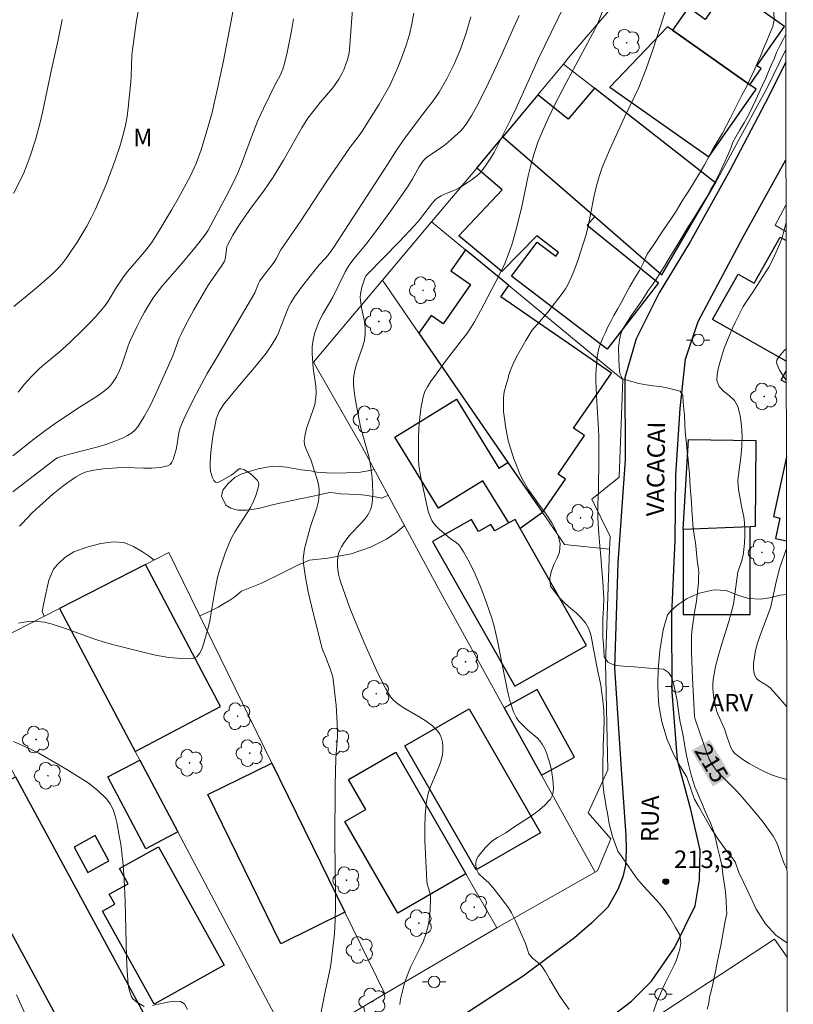
# Model space of a CAD drawing. Units: metres. Extents: x 283116 to 283631, y 1668246 to 1668810.
# Drawn here: x 283548 to 283615, y 1668606 to 1668691 of the extents above; entities that cross this region are included whole.
import ezdxf
from ezdxf.enums import TextEntityAlignment as Align

# ---------------------------------------------------------------- set-up
doc = ezdxf.new("R2010")
doc.units = ezdxf.units.M
doc.header["$MEASUREMENT"] = 0
for name, color, linetype, lineweight in [('Articulacao', 7, 'Continuous', 18), ('Cerca', 8, 'Cerca', 20), ('Edificacoes', 7, 'Continuous', 30), ('Muro_Grade', 8, 'Continuous', 20), ('Pavimentacao_Asfaltica_Mfio', 10, 'Continuous', 30), ('Poste', 7, 'Continuous', 9), ('Topon_Curvas_Mestras_Masc', 255, 'Continuous', 5), ('Topon_de_Vias', 7, 'Continuous', 9)]:
    doc.layers.add(name, color=color, linetype=linetype, lineweight=lineweight)
for name, color, linetype, lineweight, true_color in [('Arvores_Isoladas', 7, 'Continuous', 18, 0x00ff33), ('Curvas_Intermediarias', 7, 'Continuous', 9, 0x783c14), ('Curvas_Mestras', 7, 'Continuous', 20, 0x783c14), ('Pto_Cotado', 7, 'Continuous', 9, 0x783c14), ('Topon_Curvas_Mestras', 7, 'Continuous', 9, 0x783c14), ('Topon_Pto_Cotado', 7, 'Continuous', 9, 0x783c14), ('Topon_Vegetacao', 7, 'Continuous', 9, 0x00ff33), ('Vegetacao', 7, 'Orla8', 9, 0x00ff33)]:
    doc.layers.add(name, color=color, linetype=linetype, lineweight=lineweight, true_color=true_color)
doc.styles.add('Arial', font='arial.ttf', dxfattribs={"height": 1.5})
doc.styles.get("Standard").update_dxf_attribs({"font": 'arial.ttf'})
doc.linetypes.add('Cerca', pattern='A,10,0,["X",Standard,S=1,R=0,X=0,Y=-0.5],0.1', length=10.1)
doc.linetypes.add('Orla8', pattern='A,6,-0.5,["V",Standard,S=1,R=0,X=-0.5,Y=-1],-0.5,6,-0.5,["V",Standard,S=1,R=0,X=-0.5,Y=-1],-0.5', length=14)

# ---------------------------------------------------------------- blocks, each defined once
blk = doc.blocks.new('Cotas')
at = {"layer": 'Pto_Cotado'}
blk.add_hatch(color=256, dxfattribs=at).paths.add_polyline_path([(0, 0.24, 1), (0, -0.24, 1)])
at = {"layer": 'Pto_Cotado', "lineweight": -3}
blk.add_lwpolyline([(0, -0.24, -1), (0, 0.24, -1)], format="xyb", close=True, dxfattribs=at)
blk = doc.blocks.new('Poste')
at = {"layer": 'Poste'}
for points in [[(-0.5, 0), (-1, 0)], [(0.5, 0), (1, 0)]]:
    blk.add_lwpolyline(points, dxfattribs=at)
blk.add_lwpolyline([(0, 0.5, 1), (0, -0.5, 1)], format="xyb", close=True, dxfattribs=at)
blk = doc.blocks.new('Arvore')
at = {"layer": 'Arvores_Isoladas'}
blk.add_lwpolyline([(-0.718, 0.493, 0.872324), (-0.722, -0.551, 0.862983), (0.284, -0.827, 0.900105), (0.89, 0.029, 0.863155), (0.262, 0.861, 0.882486)], format="xyb", close=True, dxfattribs=at)
blk.add_circle((0, 0), 0.0286, dxfattribs=at)

msp = doc.modelspace()

# ---------------------------------------------------------------- linework, layer by layer
at = {"layer": 'Articulacao', "flags": 128}
msp.add_lwpolyline([(283131.927, 1668805.011), (283613.873, 1668805.738), (283614.697, 1668251.469), (283132.776, 1668250.741), (283131.927, 1668805.011)], close=True, dxfattribs=at)
at = {"layer": 'Cerca', "flags": 128}
for points in [[(283589.262, 1668612.789), (283579.665, 1668607.106), (283571.751, 1668602.42), (283571.436, 1668602.233), (283563.251, 1668597.586), (283554.68, 1668592.718)], [(283614.238, 1668559.957), (283611.198, 1668560.806), (283607.13, 1668562.791), (283606.083, 1668563.769), (283605.478, 1668564.486), (283605.416, 1668564.582), (283600.094, 1668575.976), (283590.66, 1668596.49), (283602.838, 1668605.089), (283613.084, 1668611.806), (283614.163, 1668610.271)]]:
    msp.add_lwpolyline(points, dxfattribs=at)
at = {"layer": 'Curvas_Intermediarias', "flags": 128}
for points, elevation in [([(283547.753, 1668650.155), (283551.377, 1668652.92), (283551.6, 1668653.06), (283551.839, 1668653.159), (283552.617, 1668653.377), (283554.971, 1668653.987), (283555.743, 1668654.218), (283556.5, 1668654.485), (283557.236, 1668654.79), (283557.595, 1668654.973), (283557.931, 1668655.184), (283558.229, 1668655.43), (283558.474, 1668655.717), (283559.031, 1668656.597), (283559.535, 1668657.526), (283560.001, 1668658.491), (283561.478, 1668661.805), (283562.028, 1668663.314), (283562.193, 1668663.679), (283562.549, 1668664.377), (283563.297, 1668665.758), (283564.481, 1668667.796), (283564.71, 1668668.157), (283565.696, 1668669.557), (283565.916, 1668669.917), (283565.981, 1668670.108), (283566.077, 1668670.922), (283566.129, 1668671.18), (283566.177, 1668671.301), (283566.401, 1668671.727), (283566.638, 1668672.149), (283567.144, 1668672.98), (283567.677, 1668673.793), (283568.312, 1668674.671), (283569.299, 1668675.964), (283569.614, 1668676.405), (283570.08, 1668677.114), (283570.963, 1668678.567), (283572.553, 1668681.342), (283573.077, 1668682.169), (283573.482, 1668682.717), (283574.12, 1668683.517), (283574.849, 1668684.344), (283575.194, 1668684.771), (283575.71, 1668685.523), (283576.013, 1668686.048), (283576.141, 1668686.32), (283576.365, 1668686.888), (283576.458, 1668687.181), (283576.595, 1668687.779), (283576.631, 1668688.082), (283576.943, 1668692.266)], 207), ([(283547.843, 1668666.032), (283549.979, 1668667.789), (283551.154, 1668668.846), (283551.785, 1668669.473), (283552.077, 1668669.805), (283552.345, 1668670.155), (283552.809, 1668670.824), (283553.26, 1668671.507), (283553.692, 1668672.204), (283554.102, 1668672.914), (283554.487, 1668673.637), (283554.843, 1668674.37), (283555.312, 1668675.424), (283555.759, 1668676.492), (283556.18, 1668677.572), (283556.572, 1668678.663), (283556.933, 1668679.761), (283557.26, 1668680.865), (283557.435, 1668681.588), (283557.567, 1668682.323), (283557.668, 1668683.066), (283557.893, 1668685.307), (283557.927, 1668685.76), (283557.973, 1668687.58), (283558.015, 1668688.031), (283558.249, 1668689.709), (283558.383, 1668690.546), (283558.696, 1668692.211)], 204), ([(283595.479, 1668605.766), (283595.057, 1668606.363), (283594.624, 1668607.015), (283594.184, 1668607.728), (283593.781, 1668608.406), (283593.434, 1668609.011), (283593.124, 1668609.495), (283592.74, 1668609.849), (283592.337, 1668610.166), (283592.027, 1668610.561), (283591.81, 1668611.189), (283591.717, 1668611.431), (283590.868, 1668613.387), (283590.538, 1668614.058), (283590.277, 1668614.481), (283590.022, 1668614.842), (283589.483, 1668615.548), (283588.919, 1668616.234), (283588.551, 1668616.659), (283588.184, 1668616.966), (283587.709, 1668617.439), (283587.633, 1668617.546), (283587.578, 1668617.661), (283587.53, 1668617.814), (283587.47, 1668618.15), (283587.467, 1668618.321), (283587.488, 1668618.483), (283587.537, 1668618.63), (283587.682, 1668618.891), (283587.861, 1668619.143), (283588.28, 1668619.624), (283588.813, 1668620.168), (283589.016, 1668620.317), (283589.34, 1668620.518), (283590.038, 1668620.917), (283590.817, 1668621.451), (283592.155, 1668622.327), (283592.793, 1668622.784), (283593.373, 1668623.273), (283593.871, 1668623.805), (283594.025, 1668624.081), (283594.107, 1668624.404), (283594.132, 1668624.758), (283594.117, 1668625.126), (283594.076, 1668625.492), (283593.946, 1668626.3), (283593.842, 1668626.766), (283593.713, 1668627.23), (283593.558, 1668627.684), (283593.375, 1668628.12), (283593.163, 1668628.532), (283592.969, 1668628.811), (283592.732, 1668629.064), (283591.915, 1668629.756), (283591.158, 1668630.491), (283590.96, 1668630.77), (283590.711, 1668631.306), (283590.422, 1668632.155), (283590.236, 1668632.839), (283590.144, 1668633.239), (283589.691, 1668635.485), (283589.334, 1668637.386), (283589.196, 1668638.014), (283589.035, 1668638.636), (283588.836, 1668639.31), (283588.392, 1668640.647), (283587.892, 1668641.963), (283587.405, 1668643.105), (283586.935, 1668644.081), (283586.678, 1668644.557), (283586.404, 1668645.019), (283586.114, 1668645.464), (283585.976, 1668645.627), (283585.811, 1668645.768), (283585.261, 1668646.146), (283584.842, 1668646.508), (283584.333, 1668646.953), (283584.094, 1668647.186), (283583.88, 1668647.434), (283583.702, 1668647.702), (283583.545, 1668648.03), (283583.422, 1668648.379), (283583.323, 1668648.742), (283582.748, 1668651.386), (283582.656, 1668651.9), (283582.59, 1668652.415), (283582.56, 1668652.931), (283582.556, 1668654.739), (283582.589, 1668655.65), (283582.659, 1668656.553), (283582.775, 1668657.441), (283582.949, 1668658.306), (283583.099, 1668658.745), (283583.315, 1668659.164), (283583.579, 1668659.568), (283584.167, 1668660.352), (283584.879, 1668661.338), (283586.221, 1668663.085), (283586.657, 1668663.674), (283587.072, 1668664.277), (283587.358, 1668664.734), (283587.885, 1668665.677), (283589.44, 1668668.667), (283589.944, 1668669.714), (283590.168, 1668670.249), (283590.366, 1668670.785), (283590.545, 1668671.329), (283590.862, 1668672.433), (283591.373, 1668674.464), (283591.973, 1668677.24), (283592.191, 1668678.16), (283592.437, 1668679.07), (283592.604, 1668679.594), (283592.793, 1668680.111), (283593.216, 1668681.131), (283593.663, 1668682.14), (283594.213, 1668683.292), (283595.222, 1668685.223), (283597.684, 1668689.786), (283597.887, 1668690.186), (283598.58, 1668691.982)], 212), ([(283548.345, 1668647.202), (283548.535, 1668647.415), (283549.426, 1668648.34), (283550.043, 1668648.934), (283551.193, 1668649.939), (283552.049, 1668650.632), (283552.488, 1668650.963), (283553.146, 1668651.417), (283553.595, 1668651.662), (283554.068, 1668651.852), (283554.309, 1668651.922), (283554.702, 1668652.007), (283555.505, 1668652.122), (283556.723, 1668652.217), (283557.457, 1668652.235), (283558.962, 1668652.186), (283559.698, 1668652.181), (283560.399, 1668652.231), (283561.047, 1668652.368), (283561.245, 1668652.485), (283561.396, 1668652.683), (283561.513, 1668652.936), (283561.766, 1668653.771), (283561.844, 1668654.075), (283561.973, 1668655.024), (283562.033, 1668655.336), (283562.127, 1668655.635), (283562.443, 1668656.381), (283562.783, 1668657.119), (283563.515, 1668658.579), (283564.425, 1668660.304), (283565.27, 1668661.659), (283568.52, 1668667.215), (283568.831, 1668668.008), (283568.943, 1668668.231), (283569.165, 1668668.552), (283570.172, 1668669.824), (283570.355, 1668670.112), (283570.761, 1668670.886), (283572.409, 1668673.301), (283574.694, 1668676.778), (283576.69, 1668679.688), (283577.394, 1668680.588), (283577.722, 1668681.054), (283579.186, 1668683.383), (283579.651, 1668684.172), (283580.085, 1668684.975), (283580.475, 1668685.796), (283580.841, 1668686.662), (283581.185, 1668687.546), (283581.498, 1668688.443), (283581.769, 1668689.351), (283581.99, 1668690.265), (283582.152, 1668691.182)], 208), ([(283595.023, 1668691.766), (283592.856, 1668687.281), (283590.925, 1668683.046), (283590.429, 1668681.994), (283589.629, 1668680.384), (283589.033, 1668679.25), (283588.712, 1668678.7), (283588.366, 1668678.171), (283587.99, 1668677.672), (283587.717, 1668677.377), (283587.412, 1668677.109), (283587.082, 1668676.862), (283586.737, 1668676.632), (283586.034, 1668676.201), (283585.739, 1668676.043), (283584.793, 1668675.663), (283584.487, 1668675.525), (283584.201, 1668675.36), (283584.04, 1668675.235), (283583.758, 1668674.931), (283582.639, 1668673.472), (283582.253, 1668673.011), (283580.898, 1668671.591), (283578.147, 1668668.787), (283578.047, 1668668.671), (283577.977, 1668668.537), (283577.704, 1668667.699), (283577.629, 1668667.416), (283577.577, 1668667.132), (283577.558, 1668666.846), (283577.597, 1668666.322), (283577.689, 1668665.794), (283577.914, 1668664.737), (283577.987, 1668664.211), (283577.993, 1668663.689), (283577.917, 1668663.164), (283577.78, 1668662.643), (283577.245, 1668661.087), (283577.104, 1668660.563), (283577.016, 1668660.083), (283576.988, 1668659.84), (283576.97, 1668659.353), (283577.052, 1668658.547), (283577.139, 1668657.984), (283577.576, 1668655.735), (283578.284, 1668653.169), (283578.39, 1668652.711), (283578.474, 1668652.25), (283578.588, 1668651.332), (283578.623, 1668650.869), (283578.642, 1668649.944), (283578.621, 1668649.488), (283578.55, 1668649.01), (283578.487, 1668648.772), (283578.405, 1668648.541), (283578.304, 1668648.321), (283578.184, 1668648.116), (283577.935, 1668647.783), (283577.651, 1668647.472), (283576.75, 1668646.563), (283576.486, 1668646.235), (283576.126, 1668645.712), (283575.961, 1668645.436), (283575.818, 1668645.153), (283575.707, 1668644.864), (283575.638, 1668644.571), (283575.603, 1668644.217), (283575.604, 1668643.851), (283575.637, 1668643.479), (283575.698, 1668643.107), (283575.782, 1668642.741), (283575.886, 1668642.387), (283576.253, 1668641.319), (283576.651, 1668640.257), (283577.072, 1668639.201), (283577.958, 1668637.103), (283578.914, 1668634.93), (283579.458, 1668633.818), (283579.747, 1668633.273), (283580.148, 1668632.587), (283580.388, 1668632.31), (283580.808, 1668631.954), (283581.383, 1668631.566), (283582.607, 1668630.854), (283583.2, 1668630.489), (283583.745, 1668630.091), (283584.214, 1668629.642), (283584.398, 1668629.369), (283584.528, 1668629.046), (283584.61, 1668628.692), (283584.647, 1668628.322), (283584.645, 1668627.955), (283584.607, 1668627.609), (283584.44, 1668626.94), (283584.19, 1668626.28), (283583.613, 1668624.962), (283583.375, 1668624.294), (283583.229, 1668623.613), (283583.128, 1668622.493), (283583.092, 1668621.362), (283583.103, 1668620.222), (283583.26, 1668616.803), (283583.293, 1668616.548), (283583.518, 1668615.796), (283583.576, 1668615.545), (283583.597, 1668615.292), (283583.552, 1668614.264), (283583.502, 1668613.747), (283583.428, 1668613.233), (283583.327, 1668612.727), (283583.196, 1668612.233), (283582.989, 1668611.664), (283582.735, 1668611.109), (283581.893, 1668609.467), (283581.657, 1668608.904), (283581.355, 1668608.021), (283581.112, 1668607.117), (283581.023, 1668606.661), (283580.959, 1668606.203)], 211), ([(283603.867, 1668691.839), (283602.67, 1668688.121), (283602.042, 1668686.337), (283601.706, 1668685.454), (283601.437, 1668684.805), (283601.147, 1668684.165), (283600.233, 1668682.263), (283598.934, 1668679.428), (283598.612, 1668678.692), (283598.313, 1668677.948), (283598.048, 1668677.193), (283597.818, 1668676.377), (283597.63, 1668675.549), (283597.13, 1668673.041), (283596.919, 1668672.218), (283596.482, 1668670.771), (283596.242, 1668670.052), (283595.982, 1668669.342), (283595.698, 1668668.645), (283595.386, 1668667.964), (283595.152, 1668667.542), (283594.882, 1668667.139), (283593.633, 1668665.541), (283592.717, 1668664.506), (283592.283, 1668663.97), (283591.747, 1668663.109), (283591.068, 1668661.934), (283590.762, 1668661.332), (283590.497, 1668660.717), (283590.285, 1668660.089), (283590.259, 1668659.992)], 213), ([(283607.299, 1668605.809), (283607.442, 1668606.313), (283607.522, 1668606.841), (283607.677, 1668607.454), (283607.789, 1668607.943), (283607.907, 1668608.513), (283608.043, 1668609.176), (283608.192, 1668609.948), (283608.378, 1668610.752), (283608.489, 1668611.262), (283608.632, 1668612.051), (283608.743, 1668612.715), (283608.861, 1668613.362), (283608.985, 1668614.015), (283608.973, 1668614.344), (283608.941, 1668615.095), (283608.886, 1668615.859), (283608.78, 1668616.635), (283608.656, 1668617.374), (283608.563, 1668618.128), (283608.409, 1668618.863), (283608.235, 1668619.549), (283608.068, 1668620.207), (283607.876, 1668621.009), (283607.603, 1668621.786), (283607.343, 1668622.333), (283607.12, 1668622.845), (283606.896, 1668623.347), (283606.673, 1668623.871), (283606.45, 1668624.394), (283606.258, 1668624.867), (283605.967, 1668625.771), (283605.725, 1668626.706), (283605.539, 1668627.557), (283605.397, 1668628.335), (283605.279, 1668629.079), (283605.105, 1668629.918), (283605.006, 1668630.415), (283604.913, 1668630.961), (283604.82, 1668631.561), (283604.734, 1668632.277), (283604.703, 1668632.382), (283604.566, 1668633.067), (283604.418, 1668633.73), (283604.275, 1668634.223), (283604.002, 1668634.672), (283603.556, 1668634.941), (283602.881, 1668635.005), (283602.335, 1668635.037), (283601.703, 1668635.095), (283601.053, 1668635.136), (283600.421, 1668635.172), (283599.807, 1668635.245), (283599.274, 1668635.331), (283598.785, 1668635.564), (283598.475, 1668636.014), (283598.444, 1668636.536), (283598.413, 1668637.079), (283598.376, 1668637.628), (283598.351, 1668638.528), (283598.351, 1668639.349), (283598.407, 1668640.141), (283598.438, 1668641.022), (283598.382, 1668641.95), (283598.351, 1668642.482), (283598.314, 1668643.108), (283598.245, 1668643.796), (283598.177, 1668644.614), (283598.097, 1668645.521), (283598.016, 1668646.538), (283597.954, 1668647.395), (283597.936, 1668647.981), (283597.936, 1668648.496), (283597.942, 1668649.082), (283597.96, 1668649.657), (283597.985, 1668650.225), (283597.991, 1668650.778), (283598.004, 1668651.325), (283598.016, 1668651.895), (283598.028, 1668652.519), (283598.016, 1668653.209), (283598.022, 1668654.014), (283598.022, 1668654.945), (283597.973, 1668655.977), (283597.911, 1668656.955), (283597.836, 1668657.878), (283597.824, 1668658.426), (283597.793, 1668659.057), (283597.768, 1668659.649), (283597.774, 1668660.17), (283597.818, 1668661.028), (283597.886, 1668661.787), (283598.053, 1668662.541), (283598.363, 1668663.351), (283598.58, 1668663.808), (283598.803, 1668664.282), (283599.039, 1668664.754), (283599.311, 1668665.259), (283599.633, 1668665.816), (283599.962, 1668666.411), (283600.315, 1668667.071), (283600.681, 1668667.742), (283601.09, 1668668.427), (283601.505, 1668669.129), (283601.846, 1668669.822), (283602.168, 1668670.532), (283602.608, 1668671.167), (283602.893, 1668671.616), (283603.209, 1668672.103), (283603.569, 1668672.614), (283603.934, 1668673.143), (283604.306, 1668673.698), (283604.653, 1668674.221), (283604.969, 1668674.74), (283605.285, 1668675.259), (283605.613, 1668675.789), (283605.954, 1668676.329), (283606.32, 1668676.901), (283606.679, 1668677.5), (283607.07, 1668678.17), (283607.448, 1668678.862), (283607.838, 1668679.575), (283608.229, 1668680.234), (283608.613, 1668680.887), (283608.979, 1668681.547), (283609.307, 1668682.208), (283609.611, 1668682.837), (283609.902, 1668683.401), (283610.292, 1668684.158), (283610.67, 1668684.861), (283611.011, 1668685.565), (283611.309, 1668686.211), (283611.594, 1668686.857), (283611.879, 1668687.503), (283612.151, 1668688.139), (283612.436, 1668688.796), (283612.697, 1668689.433), (283612.938, 1668690.042), (283613.044, 1668690.613), (283613.025, 1668691.255)], 214), ([(283571.843, 1668690.686), (283571.666, 1668689.672), (283571.25, 1668687.659), (283571.017, 1668686.663), (283570.931, 1668686.382), (283570.686, 1668685.843), (283570.267, 1668685.052), (283569.251, 1668683.023), (283568.778, 1668681.993), (283568.219, 1668680.57), (283567.431, 1668678.414), (283567.152, 1668677.703), (283566.903, 1668677.133), (283566.632, 1668676.573), (283566.089, 1668675.519), (283564.507, 1668672.579), (283564.237, 1668672.137), (283563.404, 1668671.083), (283562.078, 1668669.51), (283560.664, 1668667.908), (283560.219, 1668667.357), (283559.805, 1668666.784), (283559.42, 1668666.183), (283559.059, 1668665.563), (283558.718, 1668664.93), (283558.394, 1668664.287), (283557.779, 1668662.99), (283557.615, 1668662.593), (283557.086, 1668660.953), (283556.921, 1668660.558), (283556.646, 1668660.014), (283556.32, 1668659.495), (283556.131, 1668659.26), (283555.922, 1668659.048), (283555.511, 1668658.708), (283555.074, 1668658.395), (283553.236, 1668657.232), (283551.386, 1668655.997), (283550.477, 1668655.359), (283549.569, 1668654.666), (283547.777, 1668653.246)], 206), ([(283551.991, 1668690.632), (283551.917, 1668690.178), (283551.647, 1668688.904), (283551.07, 1668686.364), (283550.336, 1668682.797), (283550.132, 1668681.911), (283549.701, 1668680.326), (283549.258, 1668678.919), (283549.006, 1668678.227), (283548.728, 1668677.547), (283548.418, 1668676.884), (283547.819, 1668675.724)], 203), ([(283548.251, 1668638.906), (283548.706, 1668638.975), (283549.161, 1668639.023), (283549.613, 1668639.05), (283549.9, 1668639.046), (283550.189, 1668639.016), (283550.477, 1668638.966), (283551.049, 1668638.825), (283552.203, 1668638.463), (283554.799, 1668637.521), (283555.671, 1668637.235), (283556.555, 1668636.993), (283558.836, 1668636.422), (283559.999, 1668636.157), (283561.142, 1668635.954), (283562.236, 1668635.852), (283563.254, 1668635.886), (283563.548, 1668636.013), (283563.781, 1668636.285), (283563.964, 1668636.657), (283564.112, 1668637.083), (283564.518, 1668638.494), (283564.647, 1668639.087), (283565.061, 1668641.5), (283565.329, 1668642.803), (283565.501, 1668643.443), (283565.974, 1668644.88), (283566.343, 1668645.817), (283566.555, 1668646.271), (283566.799, 1668646.717), (283567.931, 1668648.423), (283568.181, 1668648.865), (283568.323, 1668649.156), (283568.569, 1668649.763), (283568.763, 1668650.383), (283568.849, 1668650.777), (283568.828, 1668650.961), (283568.755, 1668651.128), (283568.7, 1668651.193), (283568.276, 1668651.579), (283568.042, 1668651.766), (283567.802, 1668651.93), (283567.562, 1668652.054), (283567.327, 1668652.124), (283567.187, 1668652.11), (283567.048, 1668652.035), (283566.623, 1668651.665), (283566.476, 1668651.567), (283565.751, 1668651.137), (283565.514, 1668651.022), (283565.304, 1668650.964), (283565.136, 1668650.99), (283564.993, 1668651.125), (283564.878, 1668651.346), (283564.79, 1668651.624), (283564.728, 1668651.932), (283564.693, 1668652.242), (283564.684, 1668652.526), (283564.71, 1668653.165), (283564.765, 1668653.81), (283564.848, 1668654.458), (283564.952, 1668655.103), (283565.075, 1668655.742), (283565.212, 1668656.372), (283565.277, 1668656.601), (283565.469, 1668657.044), (283565.589, 1668657.255), (283565.861, 1668657.655), (283566.364, 1668658.3), (283566.888, 1668658.93), (283568.494, 1668660.801), (283569.012, 1668661.437), (283569.477, 1668662.046), (283569.92, 1668662.673), (283570.417, 1668663.467), (283570.554, 1668663.786), (283571.281, 1668665.689), (283571.436, 1668666.032), (283571.614, 1668666.361), (283571.924, 1668666.852), (283572.602, 1668667.801), (283573.681, 1668669.183), (283574.039, 1668669.605), (283574.604, 1668670.213), (283574.871, 1668670.523), (283575.354, 1668671.22), (283576.249, 1668672.583), (283579.908, 1668678.196), (283580.66, 1668679.446), (283581.388, 1668680.459), (283582.721, 1668682.263), (283583.82, 1668683.674), (283584.078, 1668684.036), (283584.317, 1668684.411), (283584.971, 1668685.559), (283585.572, 1668686.739), (283585.844, 1668687.341), (283586.094, 1668687.95), (283586.358, 1668688.665), (283586.601, 1668689.391), (283587.029, 1668690.862)], 209), ([(283614.07, 1668673.238), (283613.919, 1668672.603), (283613.744, 1668671.936)], 216), ([(283613.744, 1668671.936), (283613.509, 1668671.346), (283613.095, 1668670.391), (283612.866, 1668669.894), (283612.612, 1668669.419), (283612.092, 1668668.602), (283611.56, 1668667.795), (283611.275, 1668667.348), (283610.972, 1668666.896), (283610.681, 1668666.454), (283610.408, 1668666.029), (283610.161, 1668665.582), (283609.926, 1668665.124), (283609.703, 1668664.654), (283609.486, 1668664.19), (283609.097, 1668663.3), (283608.769, 1668662.454), (283608.515, 1668661.607), (283608.293, 1668660.809), (283608.163, 1668660.213), (283608.145, 1668659.693), (283608.343, 1668659.187), (283608.716, 1668658.79), (283609.205, 1668658.398), (283609.664, 1668657.978), (283609.925, 1668657.461), (283610.13, 1668656.687), (283610.267, 1668655.821), (283610.298, 1668654.939), (283610.281, 1668654.035), (283610.194, 1668653.083), (283610.077, 1668652.268), (283609.985, 1668651.595), (283609.948, 1668651.091), (283609.998, 1668650.357), (283610.098, 1668649.71), (283610.216, 1668649.079), (283610.328, 1668648.519), (283610.446, 1668648.009), (283610.514, 1668647.488), (283610.552, 1668646.973), (283610.54, 1668646.447), (283610.503, 1668645.757), (283610.46, 1668645.216), (283610.392, 1668644.718), (283610.263, 1668644.165), (283610.077, 1668643.652), (283609.953, 1668643.285), (283609.579, 1668640.527), (283609.154, 1668639.036), (283608.561, 1668637.108), (283608.281, 1668636.143), (283608.036, 1668635.174), (283607.842, 1668634.201), (283607.797, 1668633.779), (283607.794, 1668633.35), (283607.826, 1668632.918), (283607.884, 1668632.487), (283608.047, 1668631.641), (283608.132, 1668631.33), (283608.247, 1668631.026), (283608.785, 1668629.829), (283609.013, 1668629.115), (283609.309, 1668628.321), (283609.403, 1668628.111), (283609.518, 1668627.921), (283609.664, 1668627.759), (283610.05, 1668627.441), (283610.463, 1668627.144), (283610.898, 1668626.866), (283611.807, 1668626.364), (283612.267, 1668626.139), (283612.834, 1668625.902), (283613.421, 1668625.705), (283614.141, 1668625.485)], 216), ([(283614.09, 1668659.697), (283613.844, 1668660.056), (283613.524, 1668660.59), (283613.27, 1668661.129), (283613.25, 1668661.278), (283613.291, 1668661.434), (283613.376, 1668661.592), (283613.489, 1668661.748), (283613.925, 1668662.251), (283614.086, 1668662.41)], 217), ([(283590.259, 1668659.992), (283590.055, 1668659.238), (283589.912, 1668658.734), (283589.831, 1668658.195), (283589.832, 1668657.625), (283589.856, 1668657.033), (283589.924, 1668656.444), (283590.017, 1668655.789), (283590.129, 1668655.138), (283590.284, 1668654.447), (283590.488, 1668653.733), (283590.743, 1668652.984), (283590.99, 1668652.339), (283591.238, 1668651.672), (283591.567, 1668651.051), (283592.001, 1668650.333), (283592.434, 1668649.681), (283592.831, 1668649.129), (283593.184, 1668648.671), (283593.5, 1668648.237), (283593.977, 1668647.479), (283594.269, 1668646.948), (283594.529, 1668646.39), (283594.715, 1668645.714), (283594.647, 1668644.978), (283594.454, 1668644.497), (283594.169, 1668643.917), (283593.94, 1668643.296), (283593.822, 1668642.747), (283593.878, 1668642.06), (283594.207, 1668641.593), (283594.647, 1668641.067), (283595.006, 1668640.702), (283595.421, 1668640.308), (283596.103, 1668639.745), (283596.487, 1668639.39), (283596.884, 1668638.926), (283597.169, 1668638.411), (283597.33, 1668637.89), (283597.448, 1668637.31), (283597.565, 1668636.665), (283597.727, 1668635.804), (283597.826, 1668635.307), (283597.943, 1668634.738), (283598.067, 1668634.131), (283598.179, 1668633.568), (283598.278, 1668632.896), (283598.359, 1668632.263), (283598.439, 1668631.4), (283598.47, 1668630.495), (283598.445, 1668629.707), (283598.414, 1668629.002), (283598.402, 1668628.356), (283598.377, 1668627.743), (283598.359, 1668627.114), (283598.353, 1668626.43), (283598.353, 1668625.761), (283598.365, 1668625.235), (283598.458, 1668624.35), (283598.569, 1668623.743), (283598.662, 1668623.142), (283598.749, 1668622.602), (283598.91, 1668621.686), (283599.04, 1668621.139), (283599.189, 1668620.618), (283599.406, 1668619.991), (283599.66, 1668619.362), (283600.063, 1668618.75), (283600.379, 1668618.283), (283600.788, 1668617.708), (283601.216, 1668617.105), (283601.643, 1668616.569), (283602.127, 1668616.035), (283602.647, 1668615.489), (283603.186, 1668614.882), (283603.713, 1668614.243), (283604.196, 1668613.534), (283604.599, 1668612.811), (283604.965, 1668612.167), (283605.039, 1668611.474), (283604.977, 1668610.962), (283604.674, 1668610.048), (283604.475, 1668609.574), (283604.227, 1668609.057), (283603.979, 1668608.541), (283603.719, 1668608.036), (283603.471, 1668607.542), (283603.267, 1668607.063), (283603.006, 1668606.426), (283602.703, 1668605.6)], 213), ([(283614.131, 1668631.725), (283613.259, 1668632.744), (283612.703, 1668633.347), (283612.488, 1668633.526), (283611.742, 1668633.981), (283611.543, 1668634.154), (283611.413, 1668634.36), (283611.324, 1668634.688), (283611.287, 1668635.047), (283611.293, 1668635.426), (283611.331, 1668635.813), (283611.468, 1668636.563), (283611.628, 1668637.175), (283611.823, 1668637.781), (283612.731, 1668640.221), (283613.255, 1668642.542), (283613.554, 1668643.652), (283614.07, 1668645.206), (283614.111, 1668645.317)], 217), ([(283559.028, 1668606.043), (283558.409, 1668606.414), (283558.222, 1668606.547), (283558.063, 1668606.698), (283557.948, 1668606.873), (283557.817, 1668607.207), (283557.724, 1668607.566), (283557.659, 1668607.942), (283557.616, 1668608.328), (283557.562, 1668609.096), (283557.504, 1668610.282), (283557.471, 1668611.47), (283557.405, 1668615.039), (283557.309, 1668616.97), (283557.2, 1668618.46), (283557.123, 1668619.201), (283557.022, 1668619.937), (283556.891, 1668620.665), (283556.672, 1668621.801), (283556.536, 1668622.372), (283556.358, 1668622.916), (283556.119, 1668623.414), (283555.799, 1668623.844), (283555.051, 1668624.55), (283554.216, 1668625.194), (283553.32, 1668625.792), (283552.388, 1668626.357), (283549.998, 1668627.741), (283549.465, 1668628.019), (283548.921, 1668628.277), (283547.812, 1668628.741)], 209), ([(283550.614, 1668601.406), (283548.082, 1668607.038)], 208), ([(283562.749, 1668605.77), (283562.486, 1668606.262), (283562.133, 1668606.458), (283561.634, 1668606.488), (283561.037, 1668606.406), (283559.746, 1668606.133)], 209)]:
    msp.add_lwpolyline(points, dxfattribs=dict(at, elevation=elevation))
at = {"layer": 'Curvas_Mestras', "flags": 128}
for points, elevation in [([(283566.705, 1668691.733), (283566.332, 1668689.632), (283565.834, 1668687.097), (283565.293, 1668684.571), (283565.006, 1668683.313), (283564.848, 1668682.664), (283564.499, 1668681.372), (283563.904, 1668679.458), (283563.484, 1668678.298), (283563.155, 1668677.545), (283562.969, 1668677.179), (283561.935, 1668675.28), (283561.4, 1668674.339), (283560.286, 1668672.484), (283559.704, 1668671.576), (283559.392, 1668671.137), (283559.056, 1668670.715), (283557.987, 1668669.491), (283557.641, 1668669.076), (283557.261, 1668668.582), (283556.902, 1668668.074), (283556.652, 1668667.688), (283555.934, 1668666.508), (283555.676, 1668666.13), (283555.395, 1668665.77), (283554.878, 1668665.184), (283554.343, 1668664.612), (283553.792, 1668664.053), (283552.663, 1668662.96), (283551.749, 1668662.115), (283550.307, 1668660.956), (283549.965, 1668660.647), (283549.354, 1668660.026), (283548.773, 1668659.374), (283548.219, 1668658.699)], 205), ([(283591.187, 1668690.98), (283590.84, 1668690.24), (283589.617, 1668687.462), (283589.302, 1668686.772), (283588.262, 1668684.608), (283587.518, 1668683.143), (283587.119, 1668682.43), (283586.692, 1668681.738), (283586.467, 1668681.427), (283586.214, 1668681.134), (283585.94, 1668680.856), (283585.062, 1668680.082), (283584.779, 1668679.858), (283584.482, 1668679.649), (283583.571, 1668679.048), (283583.279, 1668678.834), (283583.112, 1668678.685), (283582.961, 1668678.518), (283582.622, 1668678.007), (283582.038, 1668676.991), (283581.629, 1668676.325), (283580.194, 1668674.243), (283578.708, 1668672.196), (283578.044, 1668671.357), (283577.018, 1668670.121), (283576.61, 1668669.589), (283576.469, 1668669.357), (283576.278, 1668668.994), (283575.214, 1668666.843), (283575.013, 1668666.483), (283574.37, 1668665.424), (283574.171, 1668665.065), (283573.993, 1668664.696), (283573.766, 1668664.106), (283573.671, 1668663.802), (283573.524, 1668663.185), (283573.444, 1668662.588), (283573.439, 1668662.006), (283573.533, 1668660.747), (283573.743, 1668659.213), (283573.776, 1668658.63), (283573.755, 1668658.227), (283573.655, 1668657.631), (283573.506, 1668657.114), (283572.953, 1668655.574), (283572.821, 1668655.064), (283572.759, 1668654.553), (283572.79, 1668654.206), (283572.89, 1668653.861), (283573.35, 1668652.827), (283573.472, 1668652.477), (283573.865, 1668651.197), (283573.971, 1668650.768), (283574.036, 1668650.34), (283574.044, 1668649.914), (283573.969, 1668649.349), (283573.828, 1668648.786), (283573.261, 1668647.098), (283572.79, 1668645.265), (283572.712, 1668644.84), (283572.674, 1668644.417), (283572.691, 1668643.996), (283572.869, 1668642.793), (283573.102, 1668641.591), (283573.374, 1668640.39), (283574.27, 1668636.799), (283574.374, 1668636.488), (283574.574, 1668636.034), (283574.975, 1668634.99), (283575.168, 1668634.388), (283575.231, 1668634.08), (283575.336, 1668633.334), (283575.489, 1668631.828), (283575.582, 1668630.316), (283575.612, 1668629.561), (283575.612, 1668629.19), (283575.485, 1668627.705), (283575.465, 1668627.333), (283575.417, 1668624.965), (283575.374, 1668620.227), (283575.431, 1668615.723), (283575.433, 1668614.597), (283575.413, 1668613.473), (283575.342, 1668612.261), (283575.218, 1668611.051), (283575.056, 1668609.847), (283574.965, 1668609.282), (283574.507, 1668607.035), (283574.163, 1668605.254)], 210), ([(283614.046, 1668689.368), (283613.853, 1668688.984), (283613.531, 1668688.383), (283613.264, 1668687.818), (283613.047, 1668687.262), (283612.812, 1668686.724), (283612.583, 1668686.169), (283612.335, 1668685.598), (283612.068, 1668685.022), (283611.765, 1668684.382), (283611.486, 1668683.752), (283611.182, 1668683.09), (283610.847, 1668682.445), (283610.476, 1668681.792), (283610.116, 1668681.17), (283609.769, 1668680.592), (283609.503, 1668680.137), (283609.335, 1668679.612), (283609.081, 1668679.003), (283608.821, 1668678.432), (283608.573, 1668677.894), (283608.208, 1668677.103), (283607.916, 1668676.55), (283607.637, 1668676.084), (283607.297, 1668675.457), (283607.03, 1668675.013), (283606.751, 1668674.547), (283606.404, 1668673.969), (283606.014, 1668673.387), (283605.617, 1668672.778), (283605.227, 1668672.097), (283604.793, 1668671.369), (283604.341, 1668670.647), (283604.049, 1668670.171), (283603.647, 1668669.48), (283603.293, 1668668.929), (283602.952, 1668668.411), (283602.667, 1668667.984), (283602.258, 1668667.398), (283601.936, 1668666.906), (283601.62, 1668666.409), (283601.192, 1668665.796), (283600.796, 1668665.23), (283600.418, 1668664.67), (283600.114, 1668664.161), (283599.904, 1668663.698), (283599.798, 1668663.171), (283599.705, 1668662.501), (283599.73, 1668661.591), (283599.767, 1668660.833), (283599.829, 1668660.294), (283600.058, 1668659.842), (283600.734, 1668659.635), (283601.453, 1668659.432), (283602.066, 1668659.326), (283602.649, 1668659.248), (283603.287, 1668659.174), (283603.863, 1668659.07), (283604.434, 1668658.927), (283604.991, 1668658.774), (283605.221, 1668658.398), (283605.245, 1668657.784), (283605.301, 1668657.239), (283605.369, 1668656.727), (283605.407, 1668655.948), (283605.425, 1668655.328), (283605.468, 1668654.817), (283605.524, 1668654.218), (283605.592, 1668653.64), (283605.679, 1668652.892), (283605.747, 1668652.227), (283605.785, 1668651.688), (283605.815, 1668651.112), (283605.846, 1668650.58), (283605.915, 1668649.903), (283605.977, 1668649.287), (283606.008, 1668648.569), (283606.045, 1668647.877), (283606.094, 1668647.349), (283606.15, 1668646.838), (283606.231, 1668646.303), (283606.299, 1668645.78), (283606.379, 1668645.224), (283606.415, 1668644.585), (283606.465, 1668644.313), (283606.548, 1668643.729), (283606.582, 1668643.276), (283606.58, 1668642.818), (283606.553, 1668642.357), (283606.394, 1668640.783), (283606.246, 1668640.016), (283606.05, 1668638.647), (283605.972, 1668637.862), (283605.96, 1668637.468), (283605.971, 1668636.37), (283606.041, 1668634.173), (283606.225, 1668630.882), (283606.269, 1668630.65), (283607.269, 1668627.754), (283607.492, 1668627.243), (283607.759, 1668626.76), (283608.095, 1668626.291), (283608.479, 1668625.852), (283609.737, 1668624.598), (283610.135, 1668624.164), (283611.62, 1668622.437), (283612.099, 1668621.849), (283612.554, 1668621.248), (283612.977, 1668620.628), (283613.19, 1668620.244), (283613.366, 1668619.838), (283613.812, 1668618.57), (283613.981, 1668618.159), (283614.152, 1668617.801)], 215)]:
    msp.add_lwpolyline(points, dxfattribs=dict(at, elevation=elevation))
at = {"layer": 'Edificacoes', "flags": 128}
for points in [[(283604.331, 1668689.713), (283610.968, 1668685.044), (283611.939, 1668686.425), (283611.58, 1668686.677), (283613.949, 1668690.045), (283609.101, 1668693.455), (283607.126, 1668690.647), (283605.695, 1668691.653)], [(283598.955, 1668684.84), (283607.45, 1668678.864), (283611.523, 1668684.654), (283610.968, 1668685.044), (283604.331, 1668689.713), (283603.907, 1668690.011)], [(283603.411, 1668668.762), (283608.036, 1668676.634), (283597.636, 1668684.75), (283595.391, 1668682.107), (283592.778, 1668684.181), (283589.782, 1668680.586), (283597.671, 1668673.742)], [(283598.725, 1668662.382), (283590.519, 1668668.635), (283592.743, 1668671.554), (283594.329, 1668670.345), (283594.567, 1668670.657), (283592.696, 1668672.083), (283589.711, 1668669.028), (283586.004, 1668672.081), (283589.736, 1668676.024), (283587.546, 1668677.902), (283589.782, 1668680.586), (283597.671, 1668673.742), (283597.021, 1668672.995), (283603.131, 1668668.063)], [(283595.85, 1668655.615), (283599.093, 1668660.326), (283589.607, 1668666.856), (283590.287, 1668667.845), (283586.583, 1668670.901), (283585.329, 1668669.08), (283587.006, 1668667.925), (283584.682, 1668664.548), (283583.636, 1668665.268), (283582.584, 1668663.739), (283590.214, 1668652.668), (283593.175, 1668648.372), (283595.147, 1668651.236), (283594.523, 1668651.666), (283596.794, 1668654.966)], [(283584.257, 1668648.763), (283580.515, 1668654.836), (283585.801, 1668658.094), (283589.439, 1668652.19), (283590.214, 1668652.668), (283593.175, 1668648.372), (283591.278, 1668647.003), (283590.832, 1668647.787), (283590.296, 1668647.482), (283588.063, 1668651.107)], [(283611.416, 1668647.18), (283611.003, 1668647.162), (283605.255, 1668646.913), (283605.705, 1668654.624), (283611.483, 1668654.537)], [(283583.766, 1668645.888), (283590.817, 1668633.483), (283596.974, 1668636.983), (283591.278, 1668647.003), (283590.832, 1668647.787), (283590.296, 1668647.482), (283589.088, 1668646.796), (283588.767, 1668647.361), (283587.702, 1668646.755), (283587.113, 1668647.791)], [(283605.255, 1668646.913), (283605.241, 1668639.646), (283610.99, 1668639.636), (283611.003, 1668647.162)], [(283551.765, 1668640.162), (283558.27, 1668627.878), (283565.586, 1668631.752), (283559.142, 1668643.919)], [(283589.909, 1668631.64), (283593.104, 1668625.855), (283595.927, 1668627.414), (283592.731, 1668633.199)], [(283587.508, 1668617.747), (283581.386, 1668628.365), (283586.886, 1668631.536), (283593.008, 1668620.918)], [(283580.604, 1668627.838), (283586.613, 1668617.394), (283580.769, 1668614.032), (283576.244, 1668621.898), (283578.034, 1668622.928), (283576.55, 1668625.506)], [(283558.649, 1668627.162), (283561.909, 1668621.005), (283559.171, 1668619.555), (283555.909, 1668625.711)], [(283569.975, 1668626.906), (283576.238, 1668614.109), (283570.736, 1668611.416), (283564.484, 1668624.219)], [(283548.002, 1668625.709), (283559.322, 1668604.832), (283553.429, 1668601.637), (283544.609, 1668617.904), (283545.478, 1668618.375), (283542.978, 1668622.984)], [(283553.023, 1668619.697), (283554.197, 1668617.529), (283556.01, 1668618.511), (283554.836, 1668620.679)], [(283560.263, 1668619.724), (283565.892, 1668609.581), (283559.88, 1668606.245), (283555.454, 1668614.22), (283556.516, 1668614.81), (283556.041, 1668615.666), (283557.655, 1668616.562), (283556.927, 1668617.872)]]:
    msp.add_lwpolyline(points, close=True, dxfattribs=at)
for points in [[(283614.087, 1668661.338), (283607.762, 1668664.916), (283609.962, 1668668.805), (283611.336, 1668668.028), (283613.571, 1668671.98), (283614.072, 1668671.697)], [(283614.09, 1668659.485), (283613.649, 1668659.734), (283614.089, 1668660.511)], [(283614.1, 1668653.156), (283612.995, 1668648.022), (283613.534, 1668647.906), (283613.159, 1668646.162), (283614.11, 1668645.958)]]:
    msp.add_lwpolyline(points, dxfattribs=at)
at = {"layer": 'Muro_Grade', "flags": 128}
for points in [[(283614.041, 1668692.304), (283612.918, 1668693.793), (283606.281, 1668700.007), (283595.544, 1668687.501), (283594.979, 1668686.823)], [(283608.036, 1668676.634), (283612.491, 1668684.83), (283614.048, 1668688.069)], [(283594.979, 1668686.823), (283592.778, 1668684.181), (283589.782, 1668680.586)], [(283594.979, 1668686.823), (283597.636, 1668684.75), (283608.036, 1668676.634)], [(283589.782, 1668680.586), (283587.546, 1668677.902), (283586.781, 1668676.983), (283583.678, 1668673.299)], [(283589.782, 1668680.586), (283597.671, 1668673.742), (283603.411, 1668668.762), (283608.036, 1668676.634)], [(283614.071, 1668672.445), (283613.147, 1668673.014), (283614.067, 1668674.716)], [(283579.453, 1668668.281), (283583.678, 1668673.299)], [(283583.678, 1668673.299), (283586.583, 1668670.901), (283590.287, 1668667.845), (283599.217, 1668660.477), (283600.069, 1668659.774), (283599.763, 1668651.409), (283597.426, 1668649.525), (283598.985, 1668646.333), (283598.946, 1668645.228)], [(283579.453, 1668668.281), (283573.545, 1668661.265), (283577.684, 1668654.038), (283584.325, 1668641.749), (283589.909, 1668631.64), (283593.104, 1668625.855), (283597.696, 1668617.542)], [(283579.453, 1668668.281), (283582.584, 1668663.739), (283590.214, 1668652.668), (283593.175, 1668648.372), (283595.063, 1668645.633), (283598.946, 1668645.228)], [(283579.665, 1668607.106), (283576.238, 1668614.109), (283569.975, 1668626.906), (283561.149, 1668644.941), (283559.142, 1668643.919), (283551.765, 1668640.162)], [(283598.946, 1668645.228), (283598.602, 1668635.47), (283598.784, 1668626.313), (283597.095, 1668622.649), (283599.035, 1668620.4), (283597.902, 1668617.659), (283597.696, 1668617.542)], [(283542.675, 1668635.533), (283551.765, 1668640.162)], [(283571.751, 1668602.42), (283561.909, 1668621.005), (283558.649, 1668627.162), (283558.27, 1668627.878), (283551.765, 1668640.162)], [(283563.251, 1668597.586), (283559.322, 1668604.832), (283548.002, 1668625.709), (283546.659, 1668628.186), (283542.675, 1668635.533)], [(283597.696, 1668617.542), (283589.262, 1668612.789), (283586.613, 1668617.394), (283580.604, 1668627.838)]]:
    msp.add_lwpolyline(points, dxfattribs=at)
at = {"layer": 'Pavimentacao_Asfaltica_Mfio', "flags": 128}
for points in [[(283614.049, 1668686.97), (283612.27, 1668683.463), (283609.255, 1668677.692), (283605.838, 1668671.569), (283603.202, 1668667.195), (283601.209, 1668663.27), (283600.252, 1668659.921), (283600.264, 1668652.902), (283599.66, 1668644.038), (283599.368, 1668635.072), (283599.932, 1668626.382), (283600.345, 1668620.689), (283600.37, 1668619.452), (283600.294, 1668618.152), (283600.079, 1668617.152), (283599.644, 1668616.059), (283598.788, 1668614.541), (283597.424, 1668613.21), (283595.927, 1668611.933), (283591.517, 1668608.642), (283585.62, 1668604.786)], [(283588.016, 1668597.713), (283590.079, 1668598.956), (283596.125, 1668602.918), (283600.829, 1668606.492), (283602.529, 1668608.214), (283604.508, 1668611.073), (283606.268, 1668614.65), (283606.653, 1668616.902), (283606.704, 1668619.449), (283605.899, 1668622.921), (283604.759, 1668627.14), (283604.317, 1668633.016), (283604.281, 1668639.644), (283604.553, 1668646.021), (283604.618, 1668651.583), (283604.982, 1668657.293), (283605.444, 1668661.522), (283606.527, 1668664.745), (283610.367, 1668671.946), (283614.062, 1668678.601)]]:
    msp.add_lwpolyline(points, dxfattribs=at)
at = {"layer": 'Topon_Curvas_Mestras_Masc'}
msp.add_solid([(283605.963, 1668627.974, 215), (283607.799, 1668624.895, 215), (283607.514, 1668628.899, 215), (283609.35, 1668625.82, 215)], dxfattribs=at)
at = {"layer": 'Vegetacao', "flags": 128}
for points in [[(283578.752, 1668652.061), (283578.557, 1668651.999), (283577.413, 1668651.821), (283576.385, 1668651.787), (283575.124, 1668651.764), (283573.835, 1668651.849), (283573.329, 1668651.937), (283572.502, 1668652.049), (283571.854, 1668652.158), (283571.225, 1668652.256), (283570.672, 1668652.323), (283570.156, 1668652.342), (283569.537, 1668652.27), (283568.801, 1668652.12), (283568.034, 1668651.903), (283567.352, 1668651.668), (283566.79, 1668651.381), (283566.227, 1668650.871), (283565.778, 1668650.304), (283565.647, 1668649.776), (283566.031, 1668649.018), (283566.453, 1668648.752), (283567.057, 1668648.592), (283567.814, 1668648.578), (283568.823, 1668648.733), (283570.134, 1668649.053), (283571.718, 1668649.401), (283573.51, 1668649.783), (283574.915, 1668650.083), (283575.258, 1668650.052), (283575.877, 1668649.984), (283576.61, 1668649.941), (283577.358, 1668649.919), (283577.968, 1668649.859), (283578.83, 1668649.711), (283579.396, 1668649.606), (283579.944, 1668649.856)], [(283581.349, 1668647.255), (283580.724, 1668646.727), (283579.797, 1668646.083), (283578.437, 1668645.399), (283576.774, 1668644.829), (283574.791, 1668644.467), (283573.2, 1668644.286), (283572.311, 1668643.928), (283570.834, 1668643.171), (283569.09, 1668642.32), (283567.371, 1668641.626), (283566.812, 1668641.152), (283566.378, 1668640.872), (283565.894, 1668640.584), (283565.366, 1668640.268), (283564.681, 1668639.93), (283563.796, 1668639.532)], [(283550.449, 1668639.492), (283550.272, 1668639.892), (283550.4, 1668640.462), (283550.55, 1668641.157), (283550.732, 1668642.077), (283550.845, 1668642.565), (283551.265, 1668643.508), (283551.595, 1668643.916), (283552.213, 1668644.511), (283552.993, 1668645.008), (283554.114, 1668645.411), (283555.306, 1668645.717), (283556.397, 1668645.875), (283557.296, 1668645.801), (283558.104, 1668645.471), (283558.897, 1668645.021), (283559.492, 1668644.606), (283559.898, 1668644.304)], [(283605.556, 1668625.69), (283605.003, 1668626.631), (283604.444, 1668627.616), (283603.868, 1668628.934), (283603.41, 1668630.429), (283603.177, 1668631.859), (283603.12, 1668632.724), (283603.081, 1668633.666), (283603.102, 1668634.922), (283603.256, 1668636.513), (283603.549, 1668638.329), (283603.913, 1668639.619), (283604.246, 1668640.008), (283604.814, 1668640.495), (283605.587, 1668641.002), (283606.621, 1668641.474), (283607.906, 1668641.757), (283608.953, 1668641.693), (283609.861, 1668641.321), (283610.381, 1668641.15), (283610.895, 1668641.019), (283611.888, 1668640.942), (283612.659, 1668641.057), (283613.573, 1668641.298), (283614.117, 1668641.358)], [(283614.162, 1668611.499), (283614.115, 1668611.522), (283613.204, 1668612.141), (283612.321, 1668613.12), (283611.514, 1668614.385), (283610.793, 1668615.924), (283610.024, 1668617.528), (283609.703, 1668618.432), (283609.417, 1668618.819), (283608.915, 1668619.451), (283608.321, 1668620.29), (283607.647, 1668621.285), (283607.04, 1668622.341), (283606.564, 1668623.218), (283606.262, 1668623.737), (283606.23, 1668623.782), (283605.556, 1668625.69)]]:
    msp.add_lwpolyline(points, dxfattribs=at)

# ---------------------------------------------------------------- block references
at = {"layer": 'Arvores_Isoladas'}
for p in [(283600.412, 1668688.649), (283582.948, 1668667.429), (283579.157, 1668664.75), (283612.208, 1668658.326), (283578.128, 1668656.366), (283596.461, 1668647.919), (283612.009, 1668644.96), (283586.587, 1668635.585), (283578.932, 1668632.847), (283567.039, 1668630.915), (283549.769, 1668628.918), (283575.517, 1668628.749), (283568.08, 1668627.751), (283562.924, 1668626.92), (283550.781, 1668625.817), (283576.382, 1668616.867), (283587.341, 1668614.552), (283582.589, 1668613.178), (283577.533, 1668610.88), (283578.614, 1668606.465)]:
    msp.add_blockref('Arvore', p, dxfattribs=at)
at = {"layer": 'Poste'}
for p in [(283606.542, 1668663.163), (283604.727, 1668633.471), (283583.895, 1668608.142), (283603.311, 1668607.091)]:
    msp.add_blockref('Poste', p, dxfattribs=at)
at = {"layer": 'Pto_Cotado'}
msp.add_blockref('Cotas', (283603.76, 1668616.737, 213.262), dxfattribs=at)

# ---------------------------------------------------------------- texts
at = {"layer": 'Topon_Curvas_Mestras', "style": 'Arial'}
msp.add_text('215', height=1.5, rotation=300.81258, dxfattribs=at).set_placement((283607.686, 1668626.892, 215), align=Align.MIDDLE_CENTER)
at = {"layer": 'Topon_de_Vias', "style": 'Arial'}
for s, p in [('VACACAI', (283603.593, 1668648.038)), ('RUA', (283603.131, 1668620.114))]:
    msp.add_text(s, height=1.5, rotation=89.16439, dxfattribs=at).set_placement(p)
at = {"layer": 'Topon_Pto_Cotado', "style": 'Arial'}
msp.add_text('213,3', height=1.5, dxfattribs=at).set_placement((283604.467, 1668617.904, 213.262))
at = {"layer": 'Topon_Vegetacao', "style": 'Arial'}
for s, p in [('M', (283558.087, 1668679.777)), ('ARV', (283607.522, 1668631.325))]:
    msp.add_text(s, height=1.5, dxfattribs=at).set_placement(p)

doc.saveas('drawing.dxf')
